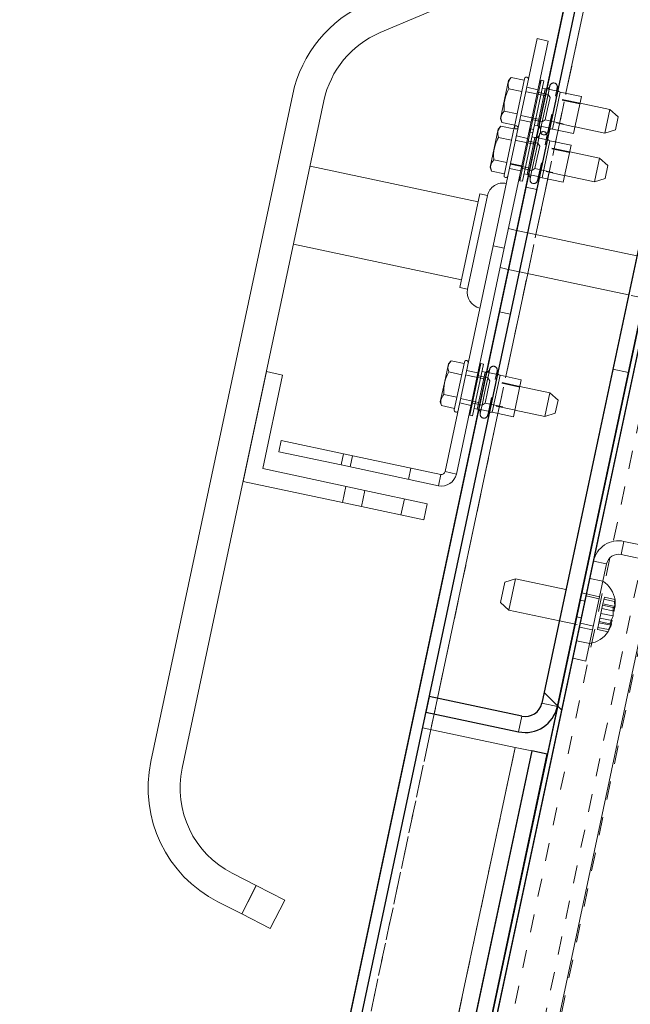
# Paper-space layout 'Sheet2' of a CAD drawing. Units: inches. Extents: x 0 to 182, y 0 to 141.
# Drawn here: x 51 to 54, y 42 to 47 of the extents above; entities that cross this region are included whole.
import ezdxf

# ---------------------------------------------------------------- set-up
doc = ezdxf.new("R2010")
doc.units = ezdxf.units.IN
doc.header["$MEASUREMENT"] = 0
doc.linetypes.add('HIDDEN', pattern=[0.075, 0.05, -0.025])
doc.layers.add('FORMAT', color=179, linetype='Continuous')
doc.layers.add('SLD-0', color=179, linetype='Continuous')
doc.styles.add('SLDTEXTSTYLE0', font='TXT', dxfattribs={"width": 0.75})
doc.styles.add('SLDTEXTSTYLE5', font='TXT', dxfattribs={"width": 0.96})
doc.styles.add('SLDTEXTSTYLE8', font='TXT', dxfattribs={"width": 0.908889})
doc.dimstyles.new('SLDDIMSTYLE0', dxfattribs={"dimtxt": 1.575, "dimasz": 0.13, "dimexe": 0, "dimexo": 0.0625, "dimgap": 0.39375, "dimtad": 1, "dimdec": 0, "dimrnd": 1e-09, "dimzin": 12, "dimdsep": 46, "dimtxsty": 'SLDTEXTSTYLE0', "dimblk1": 'NONE', "dimblk2": 'NONE', "dimsah": 1, "dimcen": 0.09, "dimadec": 0, "dimazin": 3, "dimtfac": 1, "dimtdec": 3, "dimtofl": 0, "dimtmove": 0, "dimatfit": 3, "dimldrblk": 'NONE', "dimfxl": 1, "dimfrac": 2, "dimtolj": 1, "dimtzin": 12, "dimarcsym": 0})
doc.dimstyles.new('SLDDIMSTYLE2', dxfattribs={"dimtxt": 1.575, "dimasz": 0.13, "dimexe": 0, "dimexo": 0.0625, "dimgap": 0.39375, "dimtad": 1, "dimdec": 4, "dimzin": 12, "dimdsep": 46, "dimtxsty": 'SLDTEXTSTYLE0', "dimblk1": 'NONE', "dimblk2": 'NONE', "dimsah": 1, "dimcen": 0.09, "dimadec": 0, "dimazin": 3, "dimtfac": 1, "dimtdec": 0, "dimtofl": 0, "dimtmove": 0, "dimatfit": 3, "dimldrblk": 'NONE', "dimfxl": 1, "dimfrac": 2, "dimtolj": 1, "dimtzin": 12, "dimarcsym": 0})
doc.dimstyles.new('SLDDIMSTYLE3', dxfattribs={"dimtxt": 1.575, "dimasz": 0.13, "dimexe": 0, "dimexo": 0.0625, "dimgap": 0.39375, "dimtad": 1, "dimdec": 0, "dimrnd": 1e-09, "dimzin": 12, "dimdsep": 46, "dimtxsty": 'SLDTEXTSTYLE0', "dimblk1": 'NONE', "dimblk2": 'NONE', "dimsah": 1, "dimcen": 0, "dimadec": 0, "dimazin": 3, "dimtfac": 1, "dimtdec": 3, "dimtmove": 0, "dimatfit": 3, "dimldrblk": 'NONE', "dimfxl": 1, "dimfrac": 2, "dimtolj": 1, "dimtzin": 12, "dimarcsym": 0})

# ---------------------------------------------------------------- blocks, each defined once
blk = doc.blocks.new('_D_15')
at = {"layer": 'FORMAT', "color": 179}
for p, q in [((56.0344, 49.8937), (58.502, 61.503)), ((73.5438, 27.9135), (85.7023, 27.9135))]:
    blk.add_line(p, q, dxfattribs=at)
for start, end in [(39.91866, 78), (0, 34.34302)]:
    blk.add_arc((51.3624, 27.9135), 32.2399, start, end, dxfattribs=at)
for points in [[(58.0654, 59.4489), (59.0136, 58.8864), (59.164, 59.5414)], [(83.6023, 27.9135), (83.9212, 28.9688), (83.2492, 28.9579)]]:
    blk.add_solid(points, dxfattribs=at)
at = {"layer": 'FORMAT', "color": 179, "insert": (75.4996, 48.0138, 4.5817), "char_height": 1.575, "attachment_point": 1, "style": 'SLDTEXTSTYLE5'}
blk.add_mtext('78°', dxfattribs=at)
blk = doc.blocks.new('_NONE')
blk = doc.blocks.new('_D_16')
at = {"layer": 'FORMAT'}
for p, q in [((50.4277, 49.6263), (35.7113, 49.6263)), ((37.8113, 49.6263), (37.8113, 35.8515)), ((37.8113, 19.5765), (37.8113, 33.3512)), ((47.7438, 19.5765), (35.7113, 19.5765))]:
    blk.add_line(p, q, dxfattribs=at)
for points in [[(37.8113, 49.6263), (37.4753, 48.5763), (38.1473, 48.5763)], [(37.8113, 19.5765), (38.1473, 20.6265), (37.4753, 20.6265)]]:
    blk.add_solid(points, dxfattribs=at)
at = {"layer": 'FORMAT', "insert": (33.2449, 35.2635, 4.5817), "char_height": 1.575, "attachment_point": 1, "style": 'SLDTEXTSTYLE8'}
blk.add_mtext('42 15/16"', dxfattribs=at)
blk = doc.blocks.new('_D_19')
at = {"layer": 'FORMAT'}
for p, q in [((99.6932, 62.4008), (91.2026, 48.8102)), ((91.2026, 48.8102), (87.0026, 48.8102))]:
    blk.add_line(p, q, dxfattribs=at)
blk.add_solid([(99.6932, 62.4008), (98.8519, 61.6883), (99.4219, 61.3323)], dxfattribs=at)
at = {"layer": 'FORMAT', "char_height": 1.575, "attachment_point": 1, "style": 'SLDTEXTSTYLE5'}
for s, insert in [('5/8"', (83.1066, 49.3974, -64.2281)), ('%%c', (79.9438, 49.3734, -64.2281))]:
    blk.add_mtext(s, dxfattribs=dict(at, insert=insert))
blk = doc.blocks.new('_D_20')
at = {"layer": 'FORMAT'}
for p, q in [((94.6813, 62.7932), (88.2899, 53.2186)), ((88.2899, 53.2186), (84.0899, 53.2186))]:
    blk.add_line(p, q, dxfattribs=at)
blk.add_solid([(94.6813, 62.7932), (93.8189, 62.1064), (94.3778, 61.7333)], dxfattribs=at)
at = {"layer": 'FORMAT', "char_height": 1.575, "attachment_point": 1, "style": 'SLDTEXTSTYLE5'}
for s, insert in [('3/16"', (79.0302, 53.8059, -64.2281)), ('%%c', (75.8674, 53.7818, -64.2281))]:
    blk.add_mtext(s, dxfattribs=dict(at, insert=insert))

psp = doc.layouts.new('Sheet2')

# ---------------------------------------------------------------- hatches: boundary and pattern name
at = {"linetype": 'Continuous'}
h = psp.add_hatch(dxfattribs=at)
h.set_pattern_fill('ANSI32', color=179, scale=25, style=0)
edge = h.paths.add_edge_path(flags=0)
edge.add_arc((50.68273, 25.96178), 0.0644, 258, 438)
edge.add_line((50.69612, 26.02477), (50.33459, 26.10161))
edge.add_line((50.33459, 26.10161), (50.32149, 26.03999))
edge.add_line((50.32149, 26.03999), (50.68302, 25.96315))
edge.add_arc((50.68273, 25.96178), 0.0014, -102, 78, ccw=False)
edge.add_line((50.68243, 25.96041), (49.16787, 26.28234))
edge.add_arc((49.17748, 26.32753), 0.0462, 168, 258, ccw=False)
edge.add_line((49.13229, 26.33713), (54.06137, 49.52667))
edge.add_arc((54.10656, 49.51706), 0.0462, 78, 168, ccw=False)
edge.add_line((54.11617, 49.56225), (55.88407, 49.18647))
edge.add_arc((55.88378, 49.1851), 0.0014, -102, 78, ccw=False)
edge.add_line((55.88349, 49.18373), (55.52197, 49.26058))
edge.add_line((55.52197, 49.26058), (55.50887, 49.19895))
edge.add_line((55.50887, 49.19895), (55.87039, 49.12211))
edge.add_arc((55.88378, 49.1851), 0.0644, 258, 438)
edge.add_line((55.89717, 49.24809), (54.12927, 49.62387))
edge.add_arc((54.10656, 49.51706), 0.1092, 78, 168)
edge.add_line((53.99975, 49.53976), (49.07066, 26.35023))
edge.add_arc((49.17748, 26.32753), 0.1092, 168, 258)
edge.add_line((49.15477, 26.22071), (50.66934, 25.89878))
h = psp.add_hatch(dxfattribs=at)
h.set_pattern_fill('ANSI32', color=179, scale=25, angle=90, style=0)
h.paths.add_polyline_path([(54.74695, 49.38524), (49.81612, 26.18749), (49.8435, 26.18167), (54.77434, 49.37941)], flags=0)
h = psp.add_hatch(dxfattribs=at)
h.set_pattern_fill('ANSI32', color=179, scale=25, angle=90, style=0)
edge = h.paths.add_edge_path(flags=0)
edge.add_arc((53.36131, 43.73495), 0.1806, 258, 348)
edge.add_line((53.53796, 43.69741), (54.19184, 46.77365))
edge.add_line((54.19184, 46.77365), (54.10625, 46.79184))
edge.add_line((54.10625, 46.79184), (53.45238, 43.7156))
edge.add_arc((53.36131, 43.73495), 0.0931, 258, 348, ccw=False)
edge.add_line((53.34195, 43.64389), (52.8339, 43.75188))
edge.add_line((52.8339, 43.75188), (52.81571, 43.66629))
edge.add_line((52.81571, 43.66629), (53.32376, 43.5583))
h = psp.add_hatch(dxfattribs=at)
h.set_pattern_fill('ANSI32', color=179, scale=25, style=0)
h.paths.add_polyline_path([(50.42592, 29.05639), (53.48222, 43.43516), (53.39664, 43.45336), (50.34033, 29.07459)], flags=0)

# ---------------------------------------------------------------- linework, layer by layer
at = {"layer": 'SLD-0', "color": 179, "linetype": 'HIDDEN', "lineweight": 0}
for p, q in [((54.11514, 49.55741), (49.1689, 26.28718)), ((54.57416, 48.03363), (50.33536, 28.09164)), ((50.50653, 28.05526), (54.74533, 47.99724)), ((54.8275, 47.97978), (50.5887, 28.03779)), ((53.66213, 47.00732), (53.36428, 47.07063)), ((53.431, 47.08152), (53.36938, 47.09461)), ((53.48629, 47.05543), (53.42809, 47.0678)), ((53.49615, 47.10182), (53.44441, 46.85841)), ((53.53991, 47.07337), (53.47829, 47.08647)), ((53.48549, 46.84967), (53.53723, 47.09309)), ((53.48629, 47.05543), (53.49615, 47.10182)), ((53.54158, 46.85904), (53.58466, 47.06171)), ((53.48629, 47.05543), (53.47028, 46.98011)), ((53.49707, 47.03883), (53.48397, 46.9772)), ((53.49707, 47.03883), (53.48629, 47.05543)), ((53.6614, 47.0039), (53.49707, 47.03883)), ((53.47028, 46.98011), (53.45427, 46.9048)), ((53.48397, 46.9772), (53.47087, 46.91558)), ((53.33153, 46.91655), (53.39315, 46.90345)), ((53.33663, 46.94054), (53.63448, 46.87723)), ((53.39607, 46.91717), (53.45427, 46.9048)), ((53.45427, 46.9048), (53.47087, 46.91558)), ((53.47087, 46.91558), (53.6352, 46.88065)), ((53.38716, 46.85823), (53.38763, 46.84919)), ((53.38763, 46.84919), (53.40242, 46.84604)), ((53.43506, 46.88312), (53.49669, 46.87002)), ((53.60537, 46.74029), (53.30752, 46.80359)), ((53.37424, 46.81448), (53.31262, 46.82758)), ((53.42953, 46.7884), (53.37133, 46.80077)), ((53.43939, 46.83478), (53.38765, 46.59137)), ((53.42953, 46.7884), (53.41352, 46.71308)), ((53.48315, 46.80634), (53.42153, 46.81944)), ((53.42873, 46.58264), (53.48047, 46.82605)), ((53.42953, 46.7884), (53.43939, 46.83478)), ((53.44031, 46.77179), (53.42953, 46.7884)), ((53.48482, 46.59201), (53.5279, 46.79468)), ((53.44031, 46.77179), (53.42721, 46.71017)), ((53.60464, 46.73686), (53.44031, 46.77179)), ((53.41352, 46.71308), (53.39751, 46.63776)), ((53.42721, 46.71017), (53.41411, 46.64854)), ((53.27477, 46.64952), (53.33639, 46.63642)), ((53.27987, 46.6735), (53.57772, 46.61019)), ((53.2806, 46.67692), (53.34222, 46.66383)), ((53.33931, 46.65013), (53.39751, 46.63776)), ((53.39751, 46.63776), (53.41411, 46.64854)), ((53.41411, 46.64854), (53.57844, 46.61362)), ((53.3783, 46.61608), (53.43993, 46.60298)), ((53.42515, 46.53349), (53.36353, 46.54658)), ((53.37476, 46.29641), (53.31314, 46.30951)), ((53.37447, 46.07283), (53.41995, 46.2868)), ((53.32928, 46.08244), (53.26766, 46.09554)), ((54.04137, 45.93108), (53.9284, 45.95509)), ((53.21799, 45.86188), (53.27961, 45.84878)), ((53.16578, 45.54754), (53.11404, 45.30413)), ((53.15592, 45.50115), (53.16578, 45.54754)), ((53.84198, 45.54855), (53.92757, 45.53036)), ((53.33176, 45.45304), (53.03391, 45.51635)), ((53.10063, 45.52724), (53.03901, 45.54034)), ((53.15592, 45.50115), (53.09772, 45.51352)), ((53.15592, 45.50115), (53.13991, 45.42584)), ((53.20954, 45.5191), (53.14791, 45.5322)), ((53.15512, 45.2954), (53.20686, 45.53881)), ((53.1667, 45.48455), (53.15592, 45.50115)), ((53.21121, 45.30477), (53.25429, 45.50744)), ((53.1667, 45.48455), (53.1536, 45.42293)), ((53.33103, 45.44962), (53.1667, 45.48455)), ((53.00626, 45.38626), (53.3041, 45.32295)), ((53.13991, 45.42584), (53.1239, 45.35052)), ((53.1536, 45.42293), (53.1405, 45.3613)), ((53.00116, 45.36227), (53.06278, 45.34918)), ((53.0657, 45.36289), (53.1239, 45.35052)), ((53.1239, 45.35052), (53.1405, 45.3613)), ((53.1405, 45.3613), (53.30483, 45.32637)), ((53.10469, 45.32884), (53.16631, 45.31574)), ((52.34919, 45.02211), (52.36229, 45.08374)), ((52.41201, 45.07317), (52.39892, 45.01154)), ((52.71987, 44.94332), (52.73297, 45.00495)), ((52.89704, 44.97007), (52.88394, 44.90845)), ((52.37621, 44.90473), (52.35729, 44.81572)), ((52.48054, 44.88255), (52.46162, 44.79354)), ((52.67825, 44.7475), (52.69717, 44.83651)), ((53.90295, 44.60311), (53.88767, 44.53122)), ((53.73607, 44.49474), (53.80796, 44.47946)), ((53.78781, 44.38463), (53.71591, 44.39991)), ((53.76961, 44.29904), (53.58474, 44.33834)), ((53.69546, 44.30371), (53.76736, 44.28843)), ((53.68935, 44.27495), (53.66196, 44.28077)), ((53.78621, 44.25254), (53.77675, 44.20807)), ((53.79566, 44.29701), (53.78621, 44.25254)), ((53.78621, 44.25254), (53.84411, 44.24023)), ((53.78767, 44.25942), (53.85514, 44.24508)), ((53.79313, 44.2851), (53.85103, 44.27279)), ((53.79566, 44.29701), (53.85356, 44.28471)), ((53.85356, 44.28471), (53.85368, 44.2382)), ((53.77675, 44.20807), (53.7673, 44.16359)), ((53.77675, 44.20807), (53.84422, 44.19373)), ((53.78221, 44.23374), (53.84968, 44.2194)), ((53.54836, 44.16716), (53.73323, 44.12786)), ((53.64231, 44.18834), (53.6697, 44.18252)), ((53.66359, 44.15376), (53.73548, 44.13848)), ((53.7673, 44.16359), (53.75785, 44.11912)), ((53.76584, 44.15671), (53.83331, 44.14237)), ((53.7673, 44.16359), (53.8252, 44.15129)), ((53.7713, 44.18239), (53.83877, 44.16805)), ((53.83477, 44.14925), (53.81575, 44.10681)), ((53.73097, 44.11725), (53.65908, 44.13253)), ((53.75785, 44.11912), (53.81575, 44.10681)), ((53.76038, 44.13104), (53.81828, 44.11873)), ((53.64314, 44.05756), (53.71504, 44.04228)), ((52.8609, 43.65668), (52.87909, 43.74227)), ((53.53796, 43.69741), (53.45238, 43.7156)), ((53.34195, 43.64389), (53.32376, 43.5583)), ((49.78641, 29.19233), (52.84271, 43.5711)), ((50.24927, 29.09394), (53.30557, 43.47271)), ((51.88389, 42.71446), (51.80444, 42.55853))]:
    psp.add_line(p, q, dxfattribs=at)
at = {"layer": 'SLD-0'}
for p, q in [((53.99975, 49.53976), (49.07066, 26.35023)), ((49.13229, 26.33713), (54.06137, 49.52667)), ((54.74695, 49.38524), (49.81612, 26.18749)), ((49.8435, 26.18167), (54.77434, 49.37941)), ((54.10625, 46.79184), (53.45238, 43.7156)), ((53.53796, 43.69741), (54.19184, 46.77365)), ((52.8339, 43.75188), (52.81571, 43.66629)), ((53.34195, 43.64389), (52.8339, 43.75188)), ((52.81571, 43.66629), (53.32376, 43.5583)), ((53.39664, 43.45336), (50.34033, 29.07459)), ((53.48222, 43.43516), (53.39664, 43.45336)), ((50.42592, 29.05639), (53.48222, 43.43516))]:
    psp.add_line(p, q, dxfattribs=at)
at = {"layer": 'SLD-0', "color": 179, "linetype": 'Continuous', "lineweight": 15}
for p, q in [((49.07066, 26.35023), (53.99975, 49.53976)), ((49.13229, 26.33713), (54.06137, 49.52667)), ((54.74695, 49.38524), (49.81612, 26.18749)), ((54.77434, 49.37941), (49.8435, 26.18167)), ((52.56348, 47.39446), (53.00067, 47.58003)), ((53.2806, 46.67692), (53.42614, 47.36163)), ((53.34222, 46.66383), (53.48776, 47.34853)), ((53.48776, 47.34853), (53.42614, 47.36163)), ((53.26928, 47.13207), (53.24706, 47.02756)), ((53.28415, 47.14859), (53.26928, 47.13207)), ((53.28415, 47.14859), (53.35545, 47.13343)), ((53.3571, 47.14121), (53.30136, 46.87897)), ((53.39127, 46.8663), (53.44803, 47.13334)), ((53.40606, 46.86316), (53.46282, 47.13019)), ((53.44803, 47.13334), (53.43772, 47.1131)), ((53.46282, 47.13019), (53.44803, 47.13334)), ((53.27104, 47.08692), (53.34234, 47.07176)), ((53.47128, 47.08582), (53.45416, 47.08945)), ((53.47535, 47.08536), (53.47128, 47.08582)), ((53.47808, 47.0855), (53.47535, 47.08536)), ((53.66984, 47.04361), (53.55344, 47.06835)), ((52.08391, 47.05673), (51.30559, 43.395)), ((52.25509, 47.02035), (51.47676, 43.35862)), ((53.24706, 47.02756), (53.22485, 46.92305)), ((53.62676, 46.84094), (53.66984, 47.04361)), ((53.82646, 46.97239), (53.66213, 47.00732)), ((53.24483, 46.96358), (53.31612, 46.94843)), ((53.7988, 46.8423), (53.82646, 46.97239)), ((53.87151, 46.93183), (53.82646, 46.97239)), ((53.22485, 46.92305), (53.23172, 46.90191)), ((53.23172, 46.90191), (53.30301, 46.88676)), ((53.87151, 46.93183), (53.85646, 46.86103)), ((53.21252, 46.86503), (53.16809, 46.65602)), ((53.22739, 46.88155), (53.21252, 46.86503)), ((53.22739, 46.88155), (53.29869, 46.8664)), ((53.30034, 46.87418), (53.2446, 46.61194)), ((53.30136, 46.87897), (53.30112, 46.87652)), ((53.3218, 46.87212), (53.32258, 46.87446)), ((53.33087, 46.58215), (53.39127, 46.8663)), ((53.34566, 46.57901), (53.40606, 46.86316)), ((53.39127, 46.8663), (53.38096, 46.84606)), ((53.38644, 46.87187), (53.38716, 46.85823)), ((53.40606, 46.86316), (53.39127, 46.8663)), ((53.41108, 46.88678), (53.4282, 46.88314)), ((53.4282, 46.88314), (53.4321, 46.8819)), ((53.4321, 46.8819), (53.43454, 46.88067)), ((53.51036, 46.86568), (53.62676, 46.84094)), ((53.63448, 46.87723), (53.7988, 46.8423)), ((53.7988, 46.8423), (53.85646, 46.86103)), ((53.21428, 46.81988), (53.28558, 46.80473)), ((53.41452, 46.81878), (53.3974, 46.82242)), ((53.41859, 46.81832), (53.41452, 46.81878)), ((53.42132, 46.81846), (53.41859, 46.81832)), ((54.10625, 46.79184), (53.45238, 43.7156)), ((53.61308, 46.77657), (53.49668, 46.80132)), ((54.19184, 46.77365), (53.53796, 43.69741)), ((53.57, 46.5739), (53.61308, 46.77657)), ((53.7697, 46.70536), (53.60537, 46.74029)), ((53.18807, 46.69654), (53.25936, 46.68139)), ((53.74204, 46.57526), (53.7697, 46.70536)), ((53.81475, 46.66479), (53.7697, 46.70536)), ((53.10164, 46.46628), (52.179, 46.66239)), ((53.16809, 46.65602), (53.17496, 46.63488)), ((53.17496, 46.63488), (53.24625, 46.61972)), ((53.18454, 46.22502), (53.2806, 46.67692)), ((53.24616, 46.21192), (53.34222, 46.66383)), ((53.2806, 46.67692), (53.34222, 46.66383)), ((53.81475, 46.66479), (53.7997, 46.594)), ((53.32968, 46.60484), (53.33087, 46.58215)), ((53.33087, 46.58215), (53.34566, 46.57901)), ((53.35432, 46.61975), (53.37144, 46.61611)), ((53.37144, 46.61611), (53.37534, 46.61487)), ((53.37534, 46.61487), (53.37778, 46.61363)), ((53.4536, 46.59864), (53.57, 46.5739)), ((53.57772, 46.61019), (53.74204, 46.57526)), ((53.74204, 46.57526), (53.7997, 46.594)), ((53.11074, 46.50907), (53.00158, 45.99555)), ((53.04438, 45.98645), (53.15353, 46.49998)), ((53.15353, 46.49998), (53.11074, 46.50907)), ((53.31314, 46.30951), (53.26891, 46.31891)), ((53.97388, 46.16906), (53.37476, 46.29641)), ((52.08804, 46.23445), (53.01068, 46.03834)), ((52.92112, 44.98571), (53.18454, 46.22502)), ((52.98274, 44.97261), (53.24616, 46.21192)), ((53.18454, 46.22502), (53.24616, 46.21192)), ((53.26766, 46.09554), (53.22342, 46.10494)), ((53.9284, 45.95509), (53.32928, 46.08244)), ((53.00158, 45.99555), (53.04438, 45.98645)), ((52.93891, 45.57779), (52.91669, 45.47328)), ((52.95378, 45.59431), (52.93891, 45.57779)), ((52.95378, 45.59431), (53.02507, 45.57916)), ((53.02673, 45.58694), (52.97099, 45.3247)), ((53.05726, 45.29491), (53.11766, 45.57906)), ((53.07205, 45.29177), (53.13245, 45.57592)), ((53.11766, 45.57906), (53.10734, 45.55882)), ((53.13245, 45.57592), (53.11766, 45.57906)), ((51.81115, 44.9318), (51.93923, 45.53434)), ((52.02824, 45.51542), (51.91909, 45.0019)), ((51.93923, 45.53434), (52.02824, 45.51542)), ((52.94067, 45.53264), (53.01197, 45.51749)), ((53.14091, 45.53154), (53.12379, 45.53518)), ((53.14498, 45.53108), (53.14091, 45.53154)), ((53.14771, 45.53122), (53.14498, 45.53108)), ((53.33947, 45.48933), (53.22307, 45.51407)), ((52.91669, 45.47328), (52.89448, 45.36877)), ((53.29639, 45.28666), (53.33947, 45.48933)), ((53.49608, 45.41811), (53.33176, 45.45304)), ((52.91446, 45.4093), (52.98575, 45.39415)), ((53.46843, 45.28802), (53.49608, 45.41811)), ((53.54114, 45.37755), (53.49608, 45.41811)), ((52.89448, 45.36877), (52.90135, 45.34763)), ((52.90135, 45.34763), (52.97264, 45.33248)), ((53.08071, 45.33251), (53.09783, 45.32887)), ((53.54114, 45.37755), (53.52609, 45.30675)), ((53.05607, 45.31759), (53.05726, 45.29491)), ((53.05726, 45.29491), (53.07205, 45.29177)), ((53.09783, 45.32887), (53.10173, 45.32763)), ((53.10173, 45.32763), (53.10417, 45.32639)), ((53.17999, 45.3114), (53.29639, 45.28666)), ((53.3041, 45.32295), (53.46843, 45.28802)), ((53.46843, 45.28802), (53.52609, 45.30675)), ((52.00684, 45.09488), (52.01994, 45.15651)), ((52.01994, 45.15651), (52.36229, 45.08374)), ((52.34919, 45.02211), (52.00684, 45.09488)), ((52.36229, 45.08374), (52.34919, 45.02211)), ((52.36229, 45.08374), (52.89704, 44.97007)), ((52.34919, 45.02211), (52.88394, 44.90845)), ((51.91909, 45.0019), (52.48054, 44.88255)), ((52.89704, 44.97007), (52.88394, 44.90845)), ((52.92112, 44.98571), (52.98274, 44.97261)), ((52.46162, 44.79354), (51.81115, 44.9318)), ((52.46162, 44.79354), (52.48054, 44.88255)), ((52.48054, 44.88255), (52.82289, 44.80978)), ((52.80397, 44.72077), (52.46162, 44.79354)), ((52.82289, 44.80978), (52.80397, 44.72077)), ((53.88767, 44.53122), (53.90295, 44.60311)), ((53.90295, 44.60311), (55.10974, 44.3466)), ((53.88767, 44.53122), (55.09446, 44.27471)), ((54.07743, 44.49088), (53.38874, 41.25087)), ((53.73097, 44.11725), (53.80796, 44.47946)), ((53.80796, 44.47946), (53.73607, 44.49474)), ((53.226, 44.26667), (53.24978, 44.37855)), ((53.30744, 44.39728), (53.24978, 44.37855)), ((53.30744, 44.39728), (53.27105, 44.2261)), ((53.58474, 44.33834), (53.30744, 44.39728)), ((53.226, 44.26667), (53.27105, 44.2261)), ((53.85368, 44.2382), (53.85356, 44.28471)), ((53.85564, 44.26547), (53.85407, 44.28157)), ((53.85515, 44.24515), (53.85564, 44.26547)), ((53.27105, 44.2261), (53.54836, 44.16716)), ((53.84422, 44.19373), (53.84411, 44.24023)), ((53.84968, 44.2194), (53.85122, 44.23872)), ((53.81575, 44.10681), (53.83477, 44.14925)), ((53.8252, 44.15129), (53.84422, 44.19373)), ((53.8297, 44.1328), (53.83328, 44.14228)), ((53.83231, 44.14978), (53.83877, 44.16805)), ((53.65908, 44.13253), (53.73097, 44.11725)), ((53.73097, 44.11725), (53.69459, 43.94608)), ((53.69459, 43.94608), (53.62269, 43.96136)), ((52.8339, 43.75188), (52.81571, 43.66629)), ((53.34195, 43.64389), (52.8339, 43.75188)), ((53.32376, 43.5583), (52.81571, 43.66629)), ((52.79752, 43.5807), (53.30557, 43.47271)), ((50.24927, 29.09394), (53.30557, 43.47271)), ((53.39664, 43.45336), (50.34033, 29.07459)), ((53.30557, 43.47271), (53.39664, 43.45336)), ((53.48222, 43.43516), (53.39664, 43.45336)), ((53.48222, 43.43516), (50.42592, 29.05639)), ((51.75195, 42.78169), (51.88389, 42.71446)), ((51.80444, 42.55853), (51.88389, 42.71446)), ((51.88389, 42.71446), (52.03981, 42.63501)), ((52.03981, 42.63501), (51.96037, 42.47908)), ((51.6725, 42.62576), (51.80444, 42.55853)), ((51.96037, 42.47908), (51.80444, 42.55853))]:
    psp.add_line(p, q, dxfattribs=at)
at = {"layer": 'SLD-0', "color": 8, "linetype": 'Continuous', "lineweight": 15}
for p, q in [((53.58466, 47.06171), (54.07978, 49.39107)), ((53.4282, 46.88314), (53.47128, 47.08582)), ((53.55344, 47.06835), (53.51036, 46.86568)), ((53.5279, 46.79468), (53.54158, 46.85904)), ((53.37144, 46.61611), (53.41452, 46.81878)), ((53.49668, 46.80132), (53.4536, 46.59864)), ((53.41995, 46.2868), (53.48482, 46.59201)), ((53.25429, 45.50744), (53.37447, 46.07283)), ((53.09783, 45.32887), (53.14091, 45.53154)), ((53.22307, 45.51407), (53.17999, 45.3114)), ((52.87909, 43.74227), (53.21121, 45.30477)), ((52.84271, 43.5711), (52.8609, 43.65668))]:
    psp.add_line(p, q, dxfattribs=at)
at = {"layer": 'SLD-0', "color": 179, "linetype": 'Continuous', "lineweight": 15}
for centre, radius, start, end in [((52.76862, 46.91119), 0.7, 113, 168), ((52.76862, 46.91119), 0.525, 113, 168), ((53.36771, 47.13896), 0.01085, 348, 168), ((53.55781, 47.08889), 0.021, 215.16178, 258), ((53.31095, 46.87192), 0.01085, 348, 168), ((53.50599, 46.84514), 0.021, 78, 120.83822), ((53.50105, 46.82186), 0.021, 215.16178, 258), ((53.25521, 46.60968), 0.01085, 168, 348), ((53.44923, 46.5781), 0.021, 78, 120.83822), ((53.23912, 46.48178), 0.0875, 78, 168), ((53.12996, 45.96826), 0.0875, 168, 258), ((53.03734, 45.58468), 0.01085, 348, 168), ((53.22743, 45.53462), 0.021, 215.16178, 258), ((52.9816, 45.32244), 0.01085, 168, 348), ((53.17562, 45.29086), 0.021, 78, 120.83822), ((52.90126, 44.98993), 0.0833, 258, 348), ((52.90126, 44.98993), 0.0203, 258, 348), ((53.87369, 44.46549), 0.1407, 78, 168), ((53.87369, 44.46549), 0.0672, 78, 168), ((53.70564, 44.25896), 0.15014, 8.65928, 56.82229), ((53.69109, 44.19049), 0.15014, 279.17771, 326.48101), ((53.36131, 43.73495), 0.0931, 258, 348), ((53.36131, 43.73495), 0.1806, 258, 348), ((51.99029, 43.24946), 0.7, 168, 243), ((51.99029, 43.24946), 0.525, 168, 243)]:
    psp.add_arc(centre, radius, start, end, dxfattribs=at)
at = {"layer": 'SLD-0', "color": 179, "linetype": 'HIDDEN', "lineweight": 0}
for centre, radius, start, end in [((53.51665, 47.09728), 0.021, 348.47747, 167.52253), ((53.47564, 47.10636), 0.021, 276.65873, 347.52253), ((53.55781, 47.08889), 0.021, 168.47747, 215.16178), ((53.31197, 46.87672), 0.01085, 181.05032, 334.94968), ((53.42383, 46.8626), 0.021, 348.47747, 59.34127), ((53.45989, 46.83025), 0.021, 348.47747, 167.52253), ((53.46499, 46.85421), 0.021, 168.47747, 347.52253), ((53.50599, 46.84514), 0.021, 120.83822, 167.52253), ((53.41888, 46.83932), 0.021, 276.65873, 347.52253), ((53.50105, 46.82186), 0.021, 168.47747, 215.16178), ((53.36707, 46.59557), 0.021, 348.47747, 59.34127), ((53.40823, 46.58718), 0.021, 168.47747, 347.52253), ((53.44923, 46.5781), 0.021, 120.83822, 167.52253), ((53.14527, 45.55208), 0.021, 276.65873, 347.52253), ((53.18628, 45.54301), 0.021, 348.47747, 167.52253), ((53.22743, 45.53462), 0.021, 168.47747, 215.16178), ((53.09346, 45.30833), 0.021, 348.47747, 59.34127), ((53.13461, 45.29994), 0.021, 168.47747, 347.52253), ((53.17562, 45.29086), 0.021, 120.83822, 167.52253)]:
    psp.add_arc(centre, radius, start, end, dxfattribs=at)
at = {"layer": 'SLD-0'}
for radius in [0.0931, 0.1806]:
    psp.add_arc((53.36131, 43.73495), radius, 258, 348, dxfattribs=at)
at = {"layer": 'SLD-0', "color": 179, "linetype": 'Continuous', "lineweight": 15}
for points, knots in [([(53.28415, 47.14859), (53.27683, 47.13863), (53.26314, 47.12), (53.26853, 47.09742), (53.27104, 47.08692)], [0, 0, 0, 0, 0.5347083, 1, 1, 1, 1]), ([(53.27104, 47.08692), (53.26851, 47.082), (53.25616, 47.058), (53.24319, 47.01631), (53.24434, 46.97917), (53.24483, 46.96358)], [0, 0, 0, 0, 0.13011005, 0.63470348, 1, 1, 1, 1]), ([(53.24483, 46.96358), (53.23751, 46.95362), (53.22381, 46.93499), (53.22921, 46.91242), (53.23172, 46.90191)], [0, 0, 0, 0, 0.5347083, 1, 1, 1, 1]), ([(53.22739, 46.88155), (53.22007, 46.87159), (53.20638, 46.85296), (53.21177, 46.83039), (53.21428, 46.81988)], [0, 0, 0, 0, 0.5347083, 1, 1, 1, 1]), ([(53.21428, 46.81988), (53.2075, 46.80583), (53.19134, 46.77237), (53.18624, 46.72901), (53.18776, 46.70207), (53.18807, 46.69654)], [0, 0, 0, 0, 0.3652965, 0.86989, 1, 1, 1, 1]), ([(53.18807, 46.69654), (53.18075, 46.68658), (53.16705, 46.66796), (53.17245, 46.64538), (53.17496, 46.63488)], [0, 0, 0, 0, 0.5347083, 1, 1, 1, 1]), ([(52.95378, 45.59431), (52.94646, 45.58435), (52.93276, 45.56572), (52.93816, 45.54315), (52.94067, 45.53264)], [0, 0, 0, 0, 0.5347083, 1, 1, 1, 1]), ([(52.94067, 45.53264), (52.93814, 45.52772), (52.92579, 45.50372), (52.91282, 45.46204), (52.91397, 45.4249), (52.91446, 45.4093)], [0, 0, 0, 0, 0.13011005, 0.63470348, 1, 1, 1, 1]), ([(52.91446, 45.4093), (52.90713, 45.39934), (52.89344, 45.38072), (52.89884, 45.35814), (52.90135, 45.34763)], [0, 0, 0, 0, 0.5347083, 1, 1, 1, 1]), ([(53.84411, 44.24023), (53.84507, 44.24003), (53.84713, 44.23959), (53.85137, 44.23869), (53.85268, 44.23841), (53.85368, 44.2382)], [0, 0, 0, 0, 0.1766606, 0.3788795, 1, 1, 1, 1]), ([(53.83477, 44.14925), (53.83384, 44.14945), (53.83234, 44.14977), (53.82716, 44.15087), (53.8252, 44.15129)], [0, 0, 0, 0, 0.6212276, 1, 1, 1, 1])]:
    psp.add_open_spline(points, degree=3, knots=knots, dxfattribs=at)
at = {"layer": 'SLD-0', "color": 179, "linetype": 'HIDDEN', "lineweight": 0}
for points, knots in [([(53.85122, 44.23872), (53.85172, 44.24333), (53.85296, 44.25468), (53.85175, 44.26604), (53.85103, 44.27279)], [0, 0, 0, 0, 0.4062986, 1, 1, 1, 1]), ([(53.81828, 44.11873), (53.81986, 44.12146), (53.82324, 44.12731), (53.82838, 44.13751), (53.8309, 44.14536), (53.83231, 44.14978)], [0, 0, 0, 0, 0.2768771, 0.5938111, 1, 1, 1, 1])]:
    psp.add_open_spline(points, degree=3, knots=knots, dxfattribs=at)

# ---------------------------------------------------------------- dimensions: what is measured, and where the dimension line sits
at = {"layer": 'FORMAT'}
for p1, text, picture, middle in [((0.32887, 0.21843), '%%c3/16"', '_D_20', (80.37243, 53.2186)), ((1.11084, 0.69907), '%%c5/8"', '_D_19', (83.86695, 48.81015))]:
    dim = psp.add_diameter_dim_2p(p1=p1, p2=(0, 0), text=text, dimstyle='SLDDIMSTYLE3', dxfattribs=at)
    dim.commit()
    dim.dimension.update_dxf_attribs({"geometry": picture, "text_midpoint": middle, "dimtype": 163})
at = {"layer": 'FORMAT', "color": 179}
dim = psp.add_angular_dim_2l(base=(82.1652, 37.43181), line1=((72.70382, 27.91352), (52.63482, 27.91352)), line2=((55.85976, 49.07208), (51.28668, 27.55743)), dimstyle='SLDDIMSTYLE2', dxfattribs=at)
dim.commit()
dim.dimension.update_dxf_attribs({"geometry": '_D_15', "text_midpoint": (77.08336, 47.3517), "dimtype": 162})
at = {"layer": 'FORMAT'}
dim = psp.add_linear_dim(base=(37.81131, 49.62626), p1=(52.05382, 19.57652), p2=(54.10656, 49.62626), angle=90, text='42 15/16"', dimstyle='SLDDIMSTYLE0', dxfattribs=at)
dim.commit()
dim.dimension.update_dxf_attribs({"geometry": '_D_16', "text_midpoint": (37.81131, 34.60139), "dimtype": 160})

doc.saveas('drawing.dxf')
